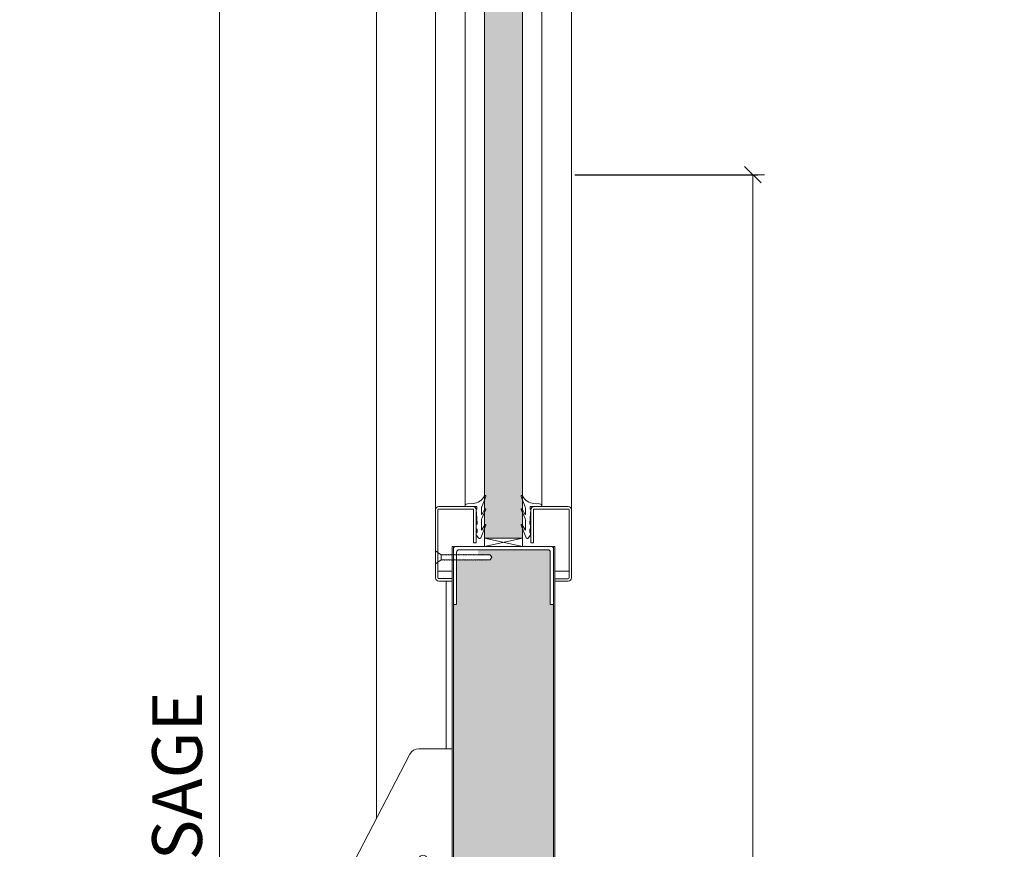
# Model space of a CAD drawing. Units: centimetres. Extents: x 14379 to 33042, y -4581 to 13557.
# Drawn here: x 18810 to 19403, y 11702 to 12202 of the extents above; entities that cross this region are included whole.
import ezdxf

# ---------------------------------------------------------------- set-up
doc = ezdxf.new("R2010")
doc.units = ezdxf.units.CM
doc.layers.get('0').update_dxf_attribs({"lineweight": 0})
doc.layers.get('Defpoints').update_dxf_attribs({"lineweight": 0})
for name, color, linetype, lineweight in [('TRIA_Acessórios', 250, 'Continuous', 0), ('TRIA_Aro + Folha', 7, 'Continuous', 0), ('TRIA_Cotas', 251, 'Continuous', 0), ('TRIA_Fixação', 251, 'Continuous', 0), ('TRIA_Folha', 7, 'Continuous', 0), ('TRIA_Tramas', 251, 'Continuous', 0), ('TRIA_Vedações', 251, 'Continuous', 0)]:
    doc.layers.add(name, color=color, linetype=linetype, lineweight=lineweight)
doc.styles.add('01', font='swisscl.ttf', dxfattribs={"height": 30})
doc.dimstyles.new('Cotas 1-20', dxfattribs={"dimtxt": 30, "dimasz": 10, "dimexe": 3, "dimexo": 2, "dimgap": 10, "dimtad": 1, "dimdec": 0, "dimzin": 0, "dimdsep": 46, "dimtxsty": '01', "dimblk": 'OBLIQUE', "dimcen": 0, "dimclrd": 256, "dimclre": 256, "dimclrt": 256, "dimadec": 0, "dimazin": 0, "dimtfac": 1, "dimtdec": 4, "dimtofl": 0, "dimtmove": 0, "dimatfit": 3, "dimldrblk": 'OBLIQUE', "dimfxl": 1, "dimtolj": 1, "dimtzin": 0, "dimlwd": -1, "dimarcsym": 0})

# ---------------------------------------------------------------- blocks, each defined once
blk = doc.blocks.new('_OBLIQUE')
at = {"linetype": 'Continuous'}
blk.add_line((0, -0.707), (0, 0.707), dxfattribs=at)
at = {"color": 0, "linetype": 'ByBlock'}
blk.add_line((-0.5, -0.5), (0.5, 0.5), dxfattribs=at)
blk = doc.blocks.new('*D134')
at = {"layer": 'Defpoints', "color": 0}
for p in [(19142.01, 12108.55), (19130.51, 10608.55), (19251.33, 10608.55)]:
    blk.add_point(p, dxfattribs=at)
at = {"layer": 'TRIA_Cotas', "lineweight": -2}
for p, q in [((19144.01, 12108.55), (19254.33, 12108.55)), ((19132.51, 10608.55), (19254.33, 10608.55))]:
    blk.add_line(p, q, dxfattribs=at)
at = {"layer": 'TRIA_Cotas'}
blk.add_line((19251.33, 12108.55), (19251.33, 10608.55), dxfattribs=at)
at = {"layer": 'TRIA_Cotas', "xscale": 10, "yscale": 10, "zscale": 10}
for p, rotation in [((19251.33, 12108.55), 90), ((19251.33, 10608.55), 270)]:
    blk.add_blockref('_OBLIQUE', p, dxfattribs=dict(at, rotation=rotation))
at = {"layer": 'TRIA_Cotas', "insert": (19225.97, 11358.55), "char_height": 30, "attachment_point": 5, "rotation": 90, "style": '01'}
blk.add_mtext('\\A1;1500', dxfattribs=at)
blk = doc.blocks.new('*D135')
at = {"layer": 'Defpoints', "color": 0}
for p in [(19026.51, 12633.55), (18929.99, 10608.55), (19024.51, 10608.55)]:
    blk.add_point(p, dxfattribs=at)
at = {"layer": 'TRIA_Cotas', "lineweight": -2}
for p, q in [((19024.51, 12633.55), (18926.99, 12633.55)), ((19022.51, 10608.55), (18926.99, 10608.55))]:
    blk.add_line(p, q, dxfattribs=at)
at = {"layer": 'TRIA_Cotas'}
blk.add_line((18929.99, 12633.55), (18929.99, 10608.55), dxfattribs=at)
at = {"layer": 'TRIA_Cotas', "xscale": 10, "yscale": 10, "zscale": 10}
for p, rotation in [((18929.99, 12633.55), 90), ((18929.99, 10608.55), 270)]:
    blk.add_blockref('_OBLIQUE', p, dxfattribs=dict(at, rotation=rotation))
at = {"layer": 'TRIA_Cotas', "insert": (18904.34, 11620.22), "char_height": 30, "attachment_point": 5, "rotation": 90, "style": '01'}
blk.add_mtext('\\A1;H = \\fSwis721 LtCn BT|b0|i0|c0|p34;FREE PASSAGE', dxfattribs=at)
blk = doc.blocks.new('*D136')
at = {"layer": 'Defpoints', "color": 0}
for p in [(19107.51, 12708.55), (19393.69, 10608.55), (19481.25, 10608.55)]:
    blk.add_point(p, dxfattribs=at)
at = {"layer": 'TRIA_Cotas', "lineweight": -2}
for p, q in [((19109.51, 12708.55), (19484.25, 12708.55)), ((19395.69, 10608.55), (19484.25, 10608.55))]:
    blk.add_line(p, q, dxfattribs=at)
at = {"layer": 'TRIA_Cotas'}
blk.add_line((19481.25, 12708.55), (19481.25, 10608.55), dxfattribs=at)
at = {"layer": 'TRIA_Cotas', "xscale": 10, "yscale": 10, "zscale": 10}
for p, rotation in [((19481.25, 12708.55), 90), ((19481.25, 10608.55), 270)]:
    blk.add_blockref('_OBLIQUE', p, dxfattribs=dict(at, rotation=rotation))
at = {"layer": 'TRIA_Cotas', "insert": (19455.95, 11658.55), "char_height": 30, "attachment_point": 5, "rotation": 90, "style": '01'}
blk.add_mtext('\\A1;\\fSwis721 LtCn BT|b0|i0|c0|p34;EXTERNAL FRAME\\fSwis721 LtCn BT|b0|i0|c0|p34; = H + 75', dxfattribs=at)
blk = doc.blocks.new('Barra anti-pânico RF')
at = {"layer": 'TRIA_Acessórios', "linetype": 'Continuous'}
for p, q in [((0, 104), (-20, 104)), ((0, 104), (0, -104)), ((-61.5, 31.06), (-25.33, 100.76)), ((-61.5, 31.06), (-61.5, -13.35)), ((0, 11), (-37.06, 11)), ((0, 10.5), (10, 10.5)), ((10, 10.5), (10, -10.5)), ((-54.67, 4.49), (-93.42, -96.5)), ((-31.33, -4.47), (-69.95, -105.5)), ((-55.62, -6.4), (-84.25, -81.13)), ((-56.19, -10.68), (-80.79, -74.89)), ((0, -11), (-33.83, -11)), ((0, -10.5), (10, -10.5)), ((-37.88, -13.19), (-66.51, -87.92)), ((-40.32, -16.76), (-64.91, -80.97)), ((-50, -53.22), (-25.33, -100.76)), ((0, -104), (-20, -104)), ((-88.1, -114.49), (-85.92, -115.32))]:
    blk.add_line(p, q, dxfattribs=at)
for centre, radius in [((-17.5, 37.5), 2.5), ((-43, 0), 5), ((-17.5, -37.5), 2.5)]:
    blk.add_circle(centre, radius, dxfattribs=at)
for centre, radius, start, end in [((-20, 98), 6, 90, 152.57126), ((-43, 0), 12.5, 339.04105, 159.04105), ((-54.69, -6.75), 1, 30.01825, 159.04105), ((-55.26, -11.04), 1, 42.00536, 159.04105), ((-43, 0), 15.5, 222.00536, 276.07674), ((-43, 0), 12.5, 210.01825, 288.06385), ((-38.81, -12.83), 1, 339.04105, 108.06385), ((-41.25, -16.41), 1, 339.04105, 96.07674), ((-79.85, -75.25), 1, 159.04105, 280.61513), ((-65.85, -80.61), 1, 217.4654, 339.04105), ((-20, -98), 6, 207.42874, 270), ((-85.6, -107.95), 7, 180.99194, 249.04105), ((-83.42, -108.78), 7, 249.04105, 317.09792)]:
    blk.add_arc(centre, radius, start, end, dxfattribs=at)
blk.add_ellipse((-81.69, -101), major_axis=(7.47, 19.51), ratio=0.601632, dxfattribs=at)
for points, knots in [([(-66.64, -81.22), (-67, -80.75), (-67.39, -80.3), (-68.72, -78.94), (-69.78, -78.14), (-71.42, -77.25), (-71.92, -77.02), (-72.43, -76.82), (-73.33, -76.48), (-74.28, -76.24), (-76.2, -75.97), (-77.17, -75.95), (-78.65, -76.07), (-79.16, -76.14), (-79.67, -76.23)], [5.9289988, 5.9289988, 5.9289988, 5.9289988, 6.0150242, 6.0150242, 6.2044642, 6.2044642, 6.2831853, 6.2831853, 6.2831853, 6.4228319, 6.4228319, 6.5624784, 6.5624784, 6.6373563, 6.6373563, 6.6373563, 6.6373563]), ([(-78.29, -113.55), (-77.58, -112.78), (-76.88, -111.91), (-75.43, -109.86), (-74.69, -108.63), (-73.13, -105.53), (-72.38, -103.59), (-71.29, -99.68), (-70.95, -97.71), (-70.71, -94), (-70.8, -92.25), (-71.31, -89.58), (-71.63, -88.56), (-72.42, -86.85), (-72.89, -86.15), (-73.8, -85.17), (-74.24, -84.83), (-74.89, -84.47), (-75.08, -84.37), (-75.29, -84.3), (-75.74, -84.12), (-76.22, -84.02), (-77.27, -83.96), (-77.84, -84.01), (-79.08, -84.29), (-79.75, -84.52), (-81.14, -85.2), (-81.87, -85.65), (-83.33, -86.74), (-84.06, -87.39), (-85.92, -89.31), (-87.02, -90.72), (-88.98, -93.86), (-89.85, -95.59), (-91.25, -99.18), (-91.78, -101.04), (-92.47, -104.67), (-92.62, -106.44), (-92.6, -108.07)], [4.122143, 4.122143, 4.122143, 4.122143, 4.31422, 4.31422, 4.544877, 4.544877, 4.866801, 4.866801, 5.188725, 5.188725, 5.510649, 5.510649, 5.752574, 5.752574, 5.994499, 5.994499, 6.196739, 6.196739, 6.283185, 6.283185, 6.283185, 6.473982, 6.473982, 6.664779, 6.664779, 6.855575, 6.855575, 7.046372, 7.046372, 7.237169, 7.237169, 7.540164, 7.540164, 7.84316, 7.84316, 8.146156, 8.146156, 8.444283, 8.444283, 8.444283, 8.444283])]:
    blk.add_open_spline(points, degree=3, knots=knots, dxfattribs=at)
blk = doc.blocks.new('Borracha visor 03')
at = {"layer": 'TRIA_Vedações'}
for p, q in [((-1.22, -3.36), (-3.69, 2.86)), ((-1.31, -10.4), (-3.62, -5.09)), ((-3.06, -4.85), (-1.3, -8)), ((-1.1, -3.99), (-1.1, -7.94)), ((8.81, -3.28), (1.71, -3.28)), ((1.71, -3.28), (1.71, -4.88)), ((2.21, -4.98), (1.71, -4.88)), ((1.71, -10.23), (2.21, -4.98)), ((4.02, -1.51), (7.39, -1.64)), ((-1.1, -11.24), (-1.1, -17.3)), ((1.7, -11.69), (1.57, -12.25)), ((1.7, -10.28), (1.7, -11.69)), ((-0.63, -22.12), (-3.62, -14.49)), ((-3.06, -14.24), (-1.31, -17.39)), ((1.57, -12.25), (1.57, -13.75)), ((2.06, -14.24), (1.57, -13.75)), ((2.06, -16.56), (1.57, -17.05)), ((1.57, -17.05), (1.57, -18.75)), ((2.06, -14.24), (2.06, -16.56)), ((0.63, -22.27), (2.06, -20.46)), ((2.06, -19.24), (1.57, -18.75)), ((2.06, -19.24), (2.06, -20.46))]:
    blk.add_line(p, q, dxfattribs=at)
for centre, radius, start, end in [((-3.27, 2.96), 0.422, 29.06257, 201.65537), ((5.16, 7.65), 9.22, 209.06254, 262.93295), ((-3.31, -5.03), 0.314, 35.34275, 191.84017), ((-2.81, -3.99), 1.71, 359.99925, 21.65519), ((7.44, -3.03), 1.39, 349.43054, 92.20934), ((-2.92, -11.24), 1.82, 360, 27.74075), ((-1.21, -7.94), 0.113, 215.09567, 0.00014), ((-3.32, -14.42), 0.314, 35.35206, 191.84017), ((-1.22, -17.3), 0.124, 224.18198, 0.0164), ((0.04, -21.8), 0.746, 205.27705, 321.68844)]:
    blk.add_arc(centre, radius, start, end, dxfattribs=at)

msp = doc.modelspace()

# ---------------------------------------------------------------- hatches: boundary and pattern name
at = {"layer": 'TRIA_Tramas', "true_color": 0xcccccc}
h = msp.add_hatch(color=254, dxfattribs=at)
h.dxf.hatch_style = 1
h.paths.add_polyline_path([(19089.51, 11906.53), (19089.51, 11897.13), (19089.51, 11889.54), (19112.51, 11889.54), (19112.51, 11897.13), (19112.51, 11906.53), (19112.51, 12310.58), (19112.51, 12319.98), (19112.51, 12327.56), (19089.51, 12327.56), (19089.51, 12319.98), (19089.51, 12310.58)])
h = msp.add_hatch(color=254, dxfattribs=at)
h.dxf.hatch_style = 1
h.paths.add_polyline_path([(19070.81, 11669.55), (19070.81, 11762.55), (19070.81, 11849.54), (19072.81, 11849.54), (19072.81, 11876.47), (19073.19, 11876.47), (19073.19, 11876.22), (19073.46, 11876.47), (19073.99, 11876.47), (19073.99, 11876.22), (19074.27, 11876.47), (19074.75, 11876.47), (19074.75, 11876.22), (19075.03, 11876.47), (19075.42, 11876.47), (19075.42, 11876.22), (19075.69, 11876.47), (19076.33, 11876.47), (19076.33, 11876.22), (19076.61, 11876.47), (19077.09, 11876.47), (19077.09, 11876.22), (19077.37, 11876.47), (19077.76, 11876.47), (19077.76, 11876.22), (19078.03, 11876.47), (19078.56, 11876.47), (19078.56, 11876.22), (19078.84, 11876.47), (19079.32, 11876.47), (19079.32, 11876.22), (19079.6, 11876.47), (19079.99, 11876.47), (19079.99, 11876.22), (19080.26, 11876.47), (19080.79, 11876.47), (19080.79, 11876.22), (19081.06, 11876.47), (19081.55, 11876.47), (19081.55, 11876.22), (19081.82, 11876.47), (19082.21, 11876.47), (19082.21, 11876.22), (19082.48, 11876.47), (19083.02, 11876.47), (19083.02, 11876.22), (19083.29, 11876.47), (19083.78, 11876.47), (19083.78, 11876.22), (19084.05, 11876.47), (19084.44, 11876.47), (19084.44, 11876.22), (19084.71, 11876.47), (19084.98, 11876.47), (19085.36, 11876.47), (19085.36, 11876.22), (19085.75, 11876.25), (19086.12, 11876.28), (19086.12, 11876.22), (19086.2, 11876.29), (19086.41, 11876.31), (19086.78, 11876.34), (19086.78, 11876.22), (19086.93, 11876.36), (19087.32, 11876.39), (19087.59, 11876.42), (19087.59, 11876.22), (19087.83, 11876.44), (19088.08, 11876.46), (19088.13, 11876.47), (19088.35, 11876.47), (19088.35, 11876.22), (19088.62, 11876.47), (19089.01, 11876.47), (19089.01, 11876.22), (19089.28, 11876.47), (19089.81, 11876.47), (19089.81, 11876.22), (19090.08, 11876.47), (19090.57, 11876.47), (19090.57, 11876.22), (19090.84, 11876.47), (19093.08, 11876.47), (19093.95, 11877.97), (19093.08, 11879.47), (19092.46, 11879.47), (19092.45, 11879.72), (19092.18, 11879.47), (19091.7, 11879.47), (19091.69, 11879.72), (19091.42, 11879.47), (19090.9, 11879.47), (19090.89, 11879.72), (19090.62, 11879.47), (19090.24, 11879.47), (19090.23, 11879.72), (19089.96, 11879.47), (19089.48, 11879.47), (19089.47, 11879.72), (19089.2, 11879.47), (19088.67, 11879.47), (19088.66, 11879.72), (19088.01, 11879.13), (19088, 11879.7), (19088, 11879.72), (19087.98, 11879.7), (19087.24, 11879.63), (19087.24, 11879.72), (19087.14, 11879.62), (19086.33, 11879.55), (19086.32, 11879.72), (19086.12, 11879.53), (19085.67, 11879.49), (19085.59, 11882.54), (19127.71, 11882.54, -0.111853), (19128.35, 11882.4, 0.171573), (19129.06, 11881.69, -0.111853), (19129.21, 11881.04), (19129.21, 11849.54), (19131.21, 11849.54), (19131.21, 11683.55), (19131.21, 11633.55), (19131.21, 11603.5), (19131.21, 11557.5), (19131.21, 10634.8), (19128.95, 10634.8), (19073.05, 10634.8), (19070.81, 10634.8), (19070.81, 11554.55), (19070.81, 11647.55), (19070.81, 11648.05), (19080.01, 11648.05), (19080.01, 11669.05), (19070.81, 11669.05)])

# ---------------------------------------------------------------- linework, layer by layer
at = {"layer": 'TRIA_Aro + Folha'}
for p, q in [((19024.51, 12706.55), (19024.51, 11720.45)), ((19070.01, 10613.55), (19070.01, 11884.54)), ((19070.81, 11884.54), (19070.81, 10613.55)), ((19131.21, 10613.55), (19131.21, 11884.54)), ((19132.01, 10613.55), (19132.01, 11884.54)), ((19066.51, 11863.55), (19066.51, 11762.55))]:
    msp.add_line(p, q, dxfattribs=at)
at = {"layer": 'TRIA_Fixação'}
for p, q in [((19112.51, 11889.54), (19089.51, 11884.54)), ((19089.51, 11889.54), (19112.51, 11884.54)), ((19089.51, 11889.54), (19089.51, 11884.54)), ((19112.51, 11889.54), (19112.51, 11884.54))]:
    msp.add_line(p, q, dxfattribs=at)
at = {"layer": 'TRIA_Fixação', "linetype": 'Continuous'}
for p, q in [((19060.01, 11881.97), (19060.01, 11873.97)), ((19060.01, 11881.97), (19063.51, 11879.47)), ((19063.51, 11879.47), (19063.51, 11876.47)), ((19063.51, 11879.47), (19064.38, 11879.47)), ((19064.66, 11879.72), (19064.38, 11879.47)), ((19064.66, 11879.47), (19064.66, 11879.72)), ((19064.66, 11879.47), (19065.14, 11879.47)), ((19065.42, 11879.72), (19065.14, 11879.47)), ((19065.42, 11879.47), (19065.42, 11879.72)), ((19065.42, 11879.47), (19065.8, 11879.47)), ((19066.08, 11879.72), (19065.8, 11879.47)), ((19066.09, 11879.47), (19066.08, 11879.72)), ((19066.09, 11879.47), (19066.61, 11879.47)), ((19066.89, 11879.72), (19066.61, 11879.47)), ((19066.89, 11879.47), (19066.89, 11879.72)), ((19066.89, 11879.47), (19067.37, 11879.47)), ((19067.65, 11879.72), (19067.37, 11879.47)), ((19067.65, 11879.47), (19067.65, 11879.72)), ((19067.65, 11879.47), (19068.03, 11879.47)), ((19068.28, 11879.72), (19068.03, 11879.47)), ((19068.28, 11879.47), (19068.28, 11879.72)), ((19068.28, 11879.47), (19068.92, 11879.47)), ((19069.2, 11879.72), (19068.92, 11879.47)), ((19069.2, 11879.47), (19069.2, 11879.72)), ((19069.2, 11879.47), (19069.68, 11879.47)), ((19069.95, 11879.72), (19069.68, 11879.47)), ((19069.96, 11879.47), (19069.95, 11879.72)), ((19069.96, 11879.47), (19070.34, 11879.47)), ((19070.62, 11879.72), (19070.34, 11879.47)), ((19070.62, 11879.47), (19070.62, 11879.72)), ((19070.62, 11879.47), (19071.15, 11879.47)), ((19071.43, 11879.72), (19071.15, 11879.47)), ((19071.43, 11879.47), (19071.43, 11879.72)), ((19071.43, 11879.47), (19071.91, 11879.47)), ((19072.19, 11879.72), (19071.91, 11879.47)), ((19072.19, 11879.47), (19072.19, 11879.72)), ((19072.19, 11879.47), (19072.57, 11879.47)), ((19072.85, 11879.72), (19072.57, 11879.47)), ((19072.85, 11879.47), (19072.85, 11879.72)), ((19072.85, 11879.47), (19073.37, 11879.47)), ((19073.65, 11879.72), (19073.37, 11879.47)), ((19073.65, 11879.47), (19073.65, 11879.72)), ((19073.65, 11879.47), (19074.13, 11879.47)), ((19074.41, 11879.72), (19074.13, 11879.47)), ((19074.41, 11879.47), (19074.41, 11879.72)), ((19074.41, 11879.47), (19074.79, 11879.47)), ((19075.07, 11879.72), (19074.79, 11879.47)), ((19075.08, 11879.47), (19075.07, 11879.72)), ((19075.08, 11879.47), (19075.6, 11879.47)), ((19075.88, 11879.72), (19075.6, 11879.47)), ((19075.89, 11879.47), (19075.88, 11879.72)), ((19075.89, 11879.47), (19076.36, 11879.47)), ((19076.64, 11879.72), (19076.36, 11879.47)), ((19076.64, 11879.47), (19076.64, 11879.72)), ((19076.64, 11879.47), (19077.03, 11879.47)), ((19077.3, 11879.72), (19077.03, 11879.47)), ((19077.31, 11879.47), (19077.3, 11879.72)), ((19077.31, 11879.47), (19077.94, 11879.47)), ((19078.22, 11879.72), (19077.94, 11879.47)), ((19078.22, 11879.47), (19078.22, 11879.72)), ((19078.22, 11879.47), (19078.7, 11879.47)), ((19078.98, 11879.72), (19078.7, 11879.47)), ((19078.98, 11879.47), (19078.98, 11879.72)), ((19078.98, 11879.47), (19079.36, 11879.47)), ((19079.64, 11879.72), (19079.36, 11879.47)), ((19079.65, 11879.47), (19079.64, 11879.72)), ((19079.65, 11879.47), (19080.17, 11879.47)), ((19080.45, 11879.72), (19080.17, 11879.47)), ((19080.46, 11879.47), (19080.45, 11879.72)), ((19080.46, 11879.47), (19080.93, 11879.47)), ((19081.21, 11879.72), (19080.93, 11879.47)), ((19081.21, 11879.47), (19081.21, 11879.72)), ((19081.21, 11879.47), (19081.6, 11879.47)), ((19081.87, 11879.72), (19081.6, 11879.47)), ((19081.88, 11879.47), (19081.87, 11879.72)), ((19081.88, 11879.47), (19082.4, 11879.47)), ((19082.67, 11879.72), (19082.4, 11879.47)), ((19082.68, 11879.47), (19082.67, 11879.72)), ((19082.68, 11879.47), (19083.15, 11879.47)), ((19083.43, 11879.72), (19083.15, 11879.47)), ((19083.44, 11879.47), (19083.43, 11879.72)), ((19083.44, 11879.47), (19083.82, 11879.47)), ((19084.09, 11879.72), (19083.82, 11879.47)), ((19084.1, 11879.47), (19084.09, 11879.72)), ((19084.1, 11879.47), (19084.63, 11879.47)), ((19084.9, 11879.72), (19084.63, 11879.47)), ((19084.91, 11879.47), (19084.9, 11879.72)), ((19084.91, 11879.47), (19088.55, 11879.47)), ((19088.16, 11879.72), (19085.39, 11879.47)), ((19085.67, 11879.47), (19085.66, 11879.72)), ((19086.32, 11879.72), (19086.05, 11879.47)), ((19086.33, 11879.47), (19086.32, 11879.72)), ((19087.24, 11879.72), (19086.97, 11879.47)), ((19087.25, 11879.47), (19087.24, 11879.72)), ((19088, 11879.72), (19087.72, 11879.47)), ((19088.01, 11879.47), (19088, 11879.72)), ((19088.66, 11879.72), (19088.39, 11879.47)), ((19088.67, 11879.47), (19088.66, 11879.72)), ((19088.67, 11879.47), (19089.2, 11879.47)), ((19089.47, 11879.72), (19089.2, 11879.47)), ((19089.48, 11879.47), (19089.47, 11879.72)), ((19089.48, 11879.47), (19089.96, 11879.47)), ((19090.23, 11879.72), (19089.96, 11879.47)), ((19090.24, 11879.47), (19090.23, 11879.72)), ((19090.24, 11879.47), (19090.62, 11879.47)), ((19090.89, 11879.72), (19090.62, 11879.47)), ((19090.9, 11879.47), (19090.89, 11879.72)), ((19090.9, 11879.47), (19091.42, 11879.47)), ((19091.69, 11879.72), (19091.42, 11879.47)), ((19091.7, 11879.47), (19091.69, 11879.72)), ((19091.7, 11879.47), (19093.08, 11879.47)), ((19092.45, 11879.72), (19092.18, 11879.47)), ((19092.46, 11879.47), (19092.45, 11879.72)), ((19093.95, 11877.97), (19093.08, 11879.47)), ((19093.08, 11876.47), (19093.95, 11877.97)), ((19093.95, 11877.97), (19094.28, 11877.97)), ((19060.01, 11873.97), (19063.51, 11876.47)), ((19063.51, 11876.47), (19063.53, 11876.47)), ((19063.53, 11876.22), (19063.53, 11876.47)), ((19063.81, 11876.47), (19063.53, 11876.22)), ((19063.81, 11876.47), (19064.19, 11876.47)), ((19064.47, 11876.47), (19064.19, 11876.22)), ((19064.19, 11876.22), (19064.19, 11876.47)), ((19064.47, 11876.47), (19065, 11876.47)), ((19065.28, 11876.47), (19065, 11876.22)), ((19065, 11876.22), (19065, 11876.47)), ((19065.28, 11876.47), (19065.76, 11876.47)), ((19066.04, 11876.47), (19065.76, 11876.22)), ((19065.76, 11876.22), (19065.76, 11876.47)), ((19066.04, 11876.47), (19066.43, 11876.47)), ((19066.43, 11876.22), (19066.43, 11876.47)), ((19066.7, 11876.47), (19066.43, 11876.22)), ((19066.7, 11876.47), (19067.34, 11876.47)), ((19067.62, 11876.47), (19067.34, 11876.22)), ((19067.34, 11876.22), (19067.34, 11876.47)), ((19067.62, 11876.47), (19068.73, 11876.47)), ((19068.35, 11876.47), (19068.1, 11876.22)), ((19068.1, 11876.22), (19068.1, 11876.47)), ((19068.73, 11876.22), (19068.73, 11876.47)), ((19069.01, 11876.47), (19068.73, 11876.22)), ((19069.01, 11876.47), (19069.54, 11876.47)), ((19069.54, 11876.22), (19069.54, 11876.47)), ((19069.82, 11876.47), (19069.54, 11876.22)), ((19069.82, 11876.47), (19070.3, 11876.47)), ((19070.3, 11876.22), (19070.3, 11876.47)), ((19070.58, 11876.47), (19070.3, 11876.22)), ((19070.58, 11876.47), (19070.96, 11876.47)), ((19071.24, 11876.47), (19070.96, 11876.22)), ((19070.96, 11876.22), (19070.96, 11876.47)), ((19071.24, 11876.47), (19071.76, 11876.47)), ((19072.04, 11876.47), (19071.76, 11876.22)), ((19071.76, 11876.22), (19071.76, 11876.47)), ((19072.04, 11876.47), (19072.52, 11876.47)), ((19072.8, 11876.47), (19072.52, 11876.22)), ((19072.52, 11876.22), (19072.52, 11876.47)), ((19072.8, 11876.47), (19073.19, 11876.47)), ((19073.19, 11876.22), (19073.19, 11876.47)), ((19073.46, 11876.47), (19073.19, 11876.22)), ((19073.46, 11876.47), (19073.99, 11876.47)), ((19073.99, 11876.22), (19073.99, 11876.47)), ((19074.27, 11876.47), (19073.99, 11876.22)), ((19074.27, 11876.47), (19074.75, 11876.47)), ((19074.75, 11876.22), (19074.75, 11876.47)), ((19075.03, 11876.47), (19074.75, 11876.22)), ((19075.03, 11876.47), (19075.42, 11876.47)), ((19075.69, 11876.47), (19075.42, 11876.22)), ((19075.42, 11876.22), (19075.42, 11876.47)), ((19075.69, 11876.47), (19076.33, 11876.47)), ((19076.33, 11876.22), (19076.33, 11876.47)), ((19076.61, 11876.47), (19076.33, 11876.22)), ((19076.61, 11876.47), (19077.09, 11876.47)), ((19077.09, 11876.22), (19077.09, 11876.47)), ((19077.37, 11876.47), (19077.09, 11876.22)), ((19077.37, 11876.47), (19077.76, 11876.47)), ((19078.03, 11876.47), (19077.76, 11876.22)), ((19077.76, 11876.22), (19077.76, 11876.47)), ((19078.03, 11876.47), (19078.56, 11876.47)), ((19078.84, 11876.47), (19078.56, 11876.22)), ((19078.56, 11876.22), (19078.56, 11876.47)), ((19078.84, 11876.47), (19079.32, 11876.47)), ((19079.6, 11876.47), (19079.32, 11876.22)), ((19079.32, 11876.22), (19079.32, 11876.47)), ((19079.6, 11876.47), (19079.99, 11876.47)), ((19079.99, 11876.22), (19079.99, 11876.47)), ((19080.26, 11876.47), (19079.99, 11876.22)), ((19080.26, 11876.47), (19080.79, 11876.47)), ((19081.06, 11876.47), (19080.79, 11876.22)), ((19080.79, 11876.22), (19080.79, 11876.47)), ((19081.06, 11876.47), (19081.55, 11876.47)), ((19081.82, 11876.47), (19081.55, 11876.22)), ((19081.55, 11876.22), (19081.55, 11876.47)), ((19081.82, 11876.47), (19082.21, 11876.47)), ((19082.21, 11876.22), (19082.21, 11876.47)), ((19082.48, 11876.47), (19082.21, 11876.22)), ((19082.48, 11876.47), (19083.02, 11876.47)), ((19083.02, 11876.22), (19083.02, 11876.47)), ((19083.29, 11876.47), (19083.02, 11876.22)), ((19083.29, 11876.47), (19083.78, 11876.47)), ((19083.78, 11876.22), (19083.78, 11876.47)), ((19084.05, 11876.47), (19083.78, 11876.22)), ((19084.05, 11876.47), (19084.44, 11876.47)), ((19084.71, 11876.47), (19084.44, 11876.22)), ((19084.44, 11876.22), (19084.44, 11876.47)), ((19084.71, 11876.47), (19085.36, 11876.47)), ((19085.36, 11876.22), (19085.36, 11876.47)), ((19088.13, 11876.47), (19085.36, 11876.22)), ((19085.63, 11876.47), (19086.12, 11876.47)), ((19086.12, 11876.22), (19086.12, 11876.47)), ((19086.39, 11876.47), (19086.12, 11876.22)), ((19086.39, 11876.47), (19086.78, 11876.47)), ((19087.05, 11876.47), (19086.78, 11876.22)), ((19086.78, 11876.22), (19086.78, 11876.47)), ((19087.05, 11876.47), (19087.59, 11876.47)), ((19087.86, 11876.47), (19087.59, 11876.22)), ((19087.59, 11876.22), (19087.59, 11876.47)), ((19087.86, 11876.47), (19088.35, 11876.47)), ((19088.62, 11876.47), (19088.35, 11876.22)), ((19088.35, 11876.22), (19088.35, 11876.47)), ((19088.62, 11876.47), (19089.01, 11876.47)), ((19089.01, 11876.22), (19089.01, 11876.47)), ((19089.28, 11876.47), (19089.01, 11876.22)), ((19089.28, 11876.47), (19089.81, 11876.47)), ((19089.81, 11876.22), (19089.81, 11876.47)), ((19090.08, 11876.47), (19089.81, 11876.22)), ((19090.08, 11876.47), (19090.57, 11876.47)), ((19090.57, 11876.22), (19090.57, 11876.47)), ((19090.84, 11876.47), (19090.57, 11876.22)), ((19090.84, 11876.47), (19093.08, 11876.47))]:
    msp.add_line(p, q, dxfattribs=at)
at = {"layer": 'TRIA_Folha'}
for p, q in [((19089.51, 12327.56), (19089.51, 11889.54)), ((19112.51, 12327.56), (19112.51, 11889.54)), ((19060.01, 12310.55), (19060.01, 11906.55)), ((19077.9, 11908.55), (19077.9, 12308.04)), ((19124.13, 11908.66), (19124.13, 12308.15)), ((19142.01, 12310.55), (19142.01, 11906.55)), ((19060.01, 11865.55), (19060.01, 11906.55)), ((19061.51, 11865.63), (19061.51, 11906.55)), ((19142.01, 11865.55), (19142.01, 11906.55)), ((19084.5, 11886.64), (19083, 11886.64))]:
    msp.add_line(p, q, dxfattribs=at)
at = {"layer": 'TRIA_Folha', "linetype": 'Continuous'}
for p, q in [((19062.01, 11908.55), (19082.5, 11908.55)), ((19140.01, 11908.55), (19119.51, 11908.55)), ((19060.01, 11866.05), (19060.01, 11906.05)), ((19062.01, 11907.05), (19082.5, 11907.05)), ((19083, 11906.55), (19083, 11886.64)), ((19084.5, 11906.55), (19084.5, 11886.64)), ((19117.51, 11906.55), (19117.51, 11886.64)), ((19119.01, 11906.55), (19119.01, 11886.64)), ((19140.01, 11907.05), (19119.51, 11907.05)), ((19140.51, 11865.55), (19140.51, 11906.55)), ((19070.81, 11884.54), (19070.01, 11884.54)), ((19129.71, 11884.54), (19072.31, 11884.54)), ((19089.51, 11889.54), (19112.51, 11889.54)), ((19117.51, 11886.64), (19119.09, 11886.64)), ((19132.01, 11884.54), (19131.21, 11884.54)), ((19072.81, 11881.04), (19072.81, 11849.54)), ((19127.71, 11882.54), (19074.31, 11882.54)), ((19129.21, 11849.54), (19129.21, 11881.04)), ((19070.01, 11869.54), (19061.58, 11869.54)), ((19140.43, 11869.54), (19132.01, 11869.54)), ((19070.01, 11865.13), (19062.01, 11865.13)), ((19070.01, 11863.55), (19062.01, 11863.55)), ((19132.01, 11865.05), (19140.01, 11865.05)), ((19132.01, 11863.55), (19140.01, 11863.55)), ((19070.81, 11849.54), (19072.81, 11849.54)), ((19129.21, 11849.54), (19131.21, 11849.54))]:
    msp.add_line(p, q, dxfattribs=at)
at = {"layer": 'TRIA_Folha'}
for centre, radius, start, end in [((19062.01, 11906.55), 2, 90, 180), ((19062.01, 11906.55), 0.5, 90, 180), ((19062.01, 11865.55), 2, 180, 270), ((19062.01, 11865.63), 0.5, 180, 270)]:
    msp.add_arc(centre, radius, start, end, dxfattribs=at)
at = {"layer": 'TRIA_Folha', "linetype": 'Continuous'}
for centre, radius, start, end in [((19082.5, 11906.55), 2, 0, 90), ((19119.51, 11906.55), 2, 90, 180), ((19140.01, 11906.55), 2, 0, 90), ((19082.5, 11906.55), 0.5, 0, 90), ((19119.51, 11906.55), 0.5, 90, 180), ((19140.01, 11906.55), 0.5, 0, 90), ((19072.31, 11883.04), 1.5, 90, 180), ((19129.71, 11883.04), 1.5, 0, 90), ((19074.31, 11881.04), 1.5, 90, 180), ((19127.71, 11881.04), 1.5, 0, 90), ((19140.01, 11865.55), 2, 270, 0), ((19140.01, 11865.55), 0.5, 270, 0)]:
    msp.add_arc(centre, radius, start, end, dxfattribs=at)

# ---------------------------------------------------------------- block references
at = {"layer": 'TRIA_Acessórios'}
msp.add_blockref('Barra anti-pânico RF', (19070.01, 11658.55), dxfattribs=at)
at = {"layer": 'TRIA_Vedações', "xscale": -1, "rotation": 359.9999999999999}
msp.add_blockref('Borracha visor 03', (19086.71, 11911.83), dxfattribs=at)
at = {"layer": 'TRIA_Vedações'}
msp.add_blockref('Borracha visor 03', (19115.31, 11911.83), dxfattribs=at)

# ---------------------------------------------------------------- dimensions: what is measured, and where the dimension line sits
at = {"layer": 'TRIA_Cotas'}
dim = msp.add_linear_dim(base=(19481.25, 10608.55), p1=(19107.51, 12708.55), p2=(19393.69, 10608.55), angle=90, text='\\fSwis721 LtCn BT|b0|i0|c0|p34;EXTERNAL FRAME\\fSwis721 LtCn BT|b0|i0|c0|p34; = H + 75', dimstyle='Cotas 1-20', override={"dimtxsty": '01'}, dxfattribs=at)
dim.commit()
dim.dimension.update_dxf_attribs({"geometry": '*D136', "text_midpoint": (19455.95, 11658.55)})
dim = msp.add_linear_dim(base=(18929.99, 10608.55), p1=(19026.51, 12633.55), p2=(19024.51, 10608.55), angle=90, text='H = \\fSwis721 LtCn BT|b0|i0|c0|p34;FREE PASSAGE', dimstyle='Cotas 1-20', override={"dimtxsty": '01'}, dxfattribs=at)
dim.commit()
dim.dimension.update_dxf_attribs({"geometry": '*D135', "text_midpoint": (18929.99, 11620.22), "dimtype": 160})
dim = msp.add_linear_dim(base=(19251.33, 10608.55), p1=(19142.01, 12108.55), p2=(19130.51, 10608.55), angle=90, dimstyle='Cotas 1-20', override={"dimtxsty": '01'}, dxfattribs=at)
dim.commit()
dim.dimension.update_dxf_attribs({"geometry": '*D134', "text_midpoint": (19225.97, 11358.55)})

doc.saveas('drawing.dxf')
